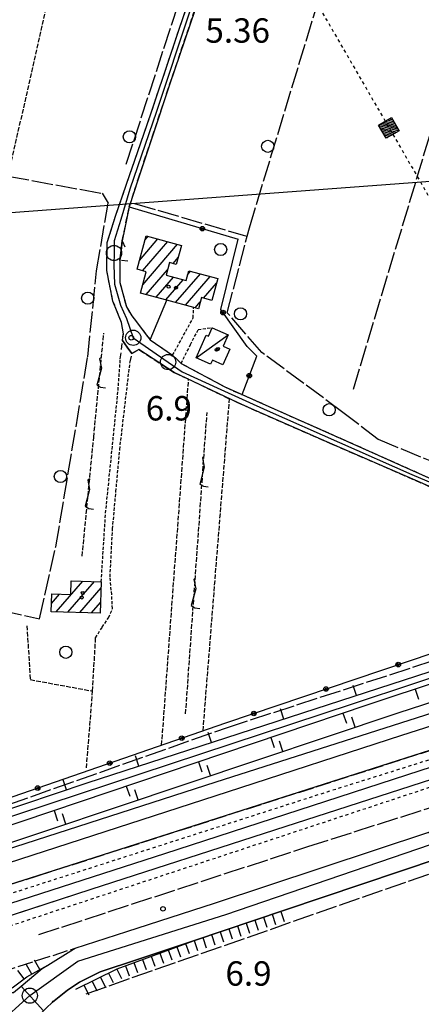
# Model space of a CAD drawing. Extents: x 1740872 to 1745185, y 5037386 to 5040516.
# Drawn here: x 1741238 to 1741370, y 5038238 to 5038562 of the extents above; entities that cross this region are included whole.
import ezdxf

# ---------------------------------------------------------------- set-up
doc = ezdxf.new("R2010")
doc.units = 0
for name, pattern in [('C', [10, 5, 5]), ('L13', [6, 5, -1]), ('L17', [8, 7, -1]), ('L3', [1.5, 1, -0.5]), ('L4', [2, 1, -1]), ('L5', [2, 1.5, -0.5]), ('L7', [3, 2, -1])]:
    doc.linetypes.add(name, pattern=pattern)
doc.layers.get('0').update_dxf_attribs({"linetype": 'C'})
for name, color, linetype in [('11B2', 1, 'C'), ('11D4', 1, 'C'), ('16A1', 1, 'C'), ('17A1', 1, 'C'), ('17C3', 1, 'C'), ('19A1', 1, 'C'), ('19B2', 1, 'C'), ('1A1', 4, 'C'), ('1AJ36', 1, 'C'), ('1C3', 1, 'C'), ('21J10', 1, 'C'), ('22H8', 1, 'C'), ('24E5', 2, 'C'), ('298', 7, 'CONTINUOUS'), ('2E5', 3, 'C'), ('2H8', 2, 'L7'), ('2I9', 3, 'L13'), ('2L12', 1, 'L3'), ('2M13', 3, 'C'), ('3A1', 1, 'C'), ('3B2', 1, 'C'), ('4E5', 2, 'L17'), ('5A1', 2, 'L5'), ('5F6', 1, 'C'), ('5J10', 2, 'L5'), ('6H8', 2, 'C'), ('7A1', 4, 'C'), ('7B2', 4, 'C'), ('7H8', 1, 'L4'), ('8E5', 2, 'L4'), ('A2E5', 1, 'C'), ('A2H8', 1, 'C'), ('A2I9', 1, 'C'), ('A2M13', 1, 'C'), ('A7B2', 1, 'C'), ('I2E5', 7, 'CONTINUOUS'), ('I2H8', 7, 'CONTINUOUS'), ('N2C3', 2, 'C'), ('N2P16', 2, 'C')]:
    doc.layers.add(name, color=color, linetype=linetype)

# ---------------------------------------------------------------- blocks, each defined once
blk = doc.blocks.new('11B2')
at = {"layer": '11B2'}
blk.add_circle((0, 0), 0.75, dxfattribs=at)
blk = doc.blocks.new('5F6')
at = {"layer": '5F6'}
blk.add_circle((0, 0), 2, dxfattribs=at)
blk = doc.blocks.new('11D4')
at = {"layer": '11D4'}
for radius in [0.5, 0.01]:
    blk.add_circle((0, 0), radius, dxfattribs=at)
blk = doc.blocks.new('1AJ36')
at = {"layer": '1AJ36'}
for radius in [0.5, 0.01]:
    blk.add_circle((0, 0), radius, dxfattribs=at)
blk = doc.blocks.new('N2P16')
at = {"layer": 'N2P16'}
blk.add_circle((0, -0.00928), 2.5, dxfattribs=at)
blk = doc.blocks.new('N2C3')
at = {"layer": 'N2C3'}
blk.add_circle((0, -0.00928), 2.5, dxfattribs=at)
blk = doc.blocks.new('19B2')
at = {"layer": '19B2'}
for centre, radius in [((0, 0), 0.75), ((0, -0.02417), 0.32738)]:
    blk.add_circle(centre, radius, dxfattribs=at)
blk = doc.blocks.new('19A1')
at = {"layer": '19A1'}
blk.add_line((0, 0), (0, 3.50512), dxfattribs=at)
blk = doc.blocks.new('21J10')
at = {"layer": '21J10'}
for p, q in [((0.52138, 5.54047), (-0.0695, 5.01911)), ((-0.0695, 5.01911), (0.52451, 1.99602)), ((0.52451, 1.99602), (-0.95702, -3.53226)), ((-0.95702, -3.53226), (0.22472, -4.25239)), ((0.22472, -4.25239), (1.83546, -4.45339))]:
    blk.add_line(p, q, dxfattribs=at)
blk = doc.blocks.new('*X113')
at = {"color": 0}
for p, q in [((1649.89426, 991.57785), (1654.34992, 996.03351)), ((1649.89426, 992.28495), (1653.64281, 996.03351)), ((1649.89426, 992.99206), (1652.93571, 996.03351)), ((1649.89426, 993.69917), (1652.2286, 996.03351)), ((1649.89426, 994.40627), (1651.5215, 996.03351)), ((1649.89426, 995.11338), (1650.81439, 996.03351)), ((1649.89426, 995.82049), (1650.10728, 996.03351)), ((1650.05703, 991.03351), (1654.89426, 995.87074)), ((1650.76414, 991.03351), (1654.89426, 995.16363)), ((1651.47124, 991.03351), (1654.89426, 994.45653)), ((1652.17835, 991.03351), (1654.89426, 993.74942)), ((1652.88546, 991.03351), (1654.89426, 993.04231)), ((1653.59256, 991.03351), (1654.89426, 992.33521)), ((1654.29967, 991.03351), (1654.89426, 991.6281))]:
    blk.add_line(p, q, dxfattribs=at)
blk = doc.blocks.new('24E5')
at = {"layer": '24E5'}
blk.add_lwpolyline([(-2.5038, -2.57363), (-2.5038, 2.42637), (2.4962, 2.42637), (2.4962, -2.57363)], close=True, dxfattribs=at)
blk.add_blockref('*X113', (-1652.39806, -993.60714), dxfattribs=at)
blk = doc.blocks.new('22H8')
at = {"layer": '22H8'}
blk.add_line((0, 0), (0, 3.5), dxfattribs=at)

msp = doc.modelspace()

# ---------------------------------------------------------------- linework, layer by layer
at = {"layer": '16A1'}
msp.add_line((1741024.05432, 5038482.42344), (1744277.13511, 5038725.78847), dxfattribs=at)
at = {"layer": '17A1'}
for p, q in [((1741277.49028, 5038482.55005), (1741283.53393, 5038489.56998)), ((1741279.32642, 5038489.28129), (1741280.32753, 5038490.4443)), ((1741278.50347, 5038479.12782), (1741286.74026, 5038488.69666)), ((1741278.53307, 5038474.56296), (1741289.94666, 5038487.82234)), ((1741288.48613, 5038481.52636), (1741290.15519, 5038483.46642)), ((1741279.6855, 5038471.30359), (1741286.65361, 5038479.39856)), ((1741282.89098, 5038470.4282), (1741288.61531, 5038477.07825)), ((1741286.09646, 5038469.55281), (1741291.82264, 5038476.205)), ((1741289.30187, 5038468.67841), (1741297.42802, 5038478.11762)), ((1741292.50827, 5038467.80409), (1741300.63442, 5038477.2433)), ((1741293.24542, 5038477.85787), (1741294.22162, 5038478.99194)), ((1741298.49657, 5038470.16154), (1741302.71877, 5038475.06655)), ((1741295.71375, 5038466.9287), (1741297.41518, 5038468.90528)), ((1741250.16381, 5038367.18328), (1741258.8352, 5038377.25696)), ((1741254.01978, 5038367.06357), (1741262.69209, 5038377.13832)), ((1741248.5841, 5038369.94735), (1741251.22674, 5038373.01627)), ((1741257.87475, 5038366.94378), (1741264.85209, 5038375.04946)), ((1741261.72972, 5038366.824), (1741264.70269, 5038370.27665))]:
    msp.add_line(p, q, dxfattribs=at)
at = {"layer": '17C3'}
msp.add_line((1741296.03547, 5038450.5899, -3333), (1741306.52952, 5038458.09721, -3333), dxfattribs=at)
at = {"layer": '1A1'}
for points in [[(1741291.23959, 5038487.47078, 12.24), (1741289.54558, 5038481.21249, 12.24), (1741287.32619, 5038481.86981, 12.24), (1741286.20148, 5038477.73407, 12.24), (1741292.7276, 5038475.95881, 12.24), (1741293.60114, 5038479.16214, 12.24), (1741303.12622, 5038476.56423, 12.24), (1741301.18384, 5038469.4299, 12.24), (1741297.80963, 5038470.34883, 12.24), (1741296.79487, 5038466.6335, 12.24), (1741295.24276, 5038467.05793, 12.24), (1741286.48451, 5038469.44645, 12.24), (1741277.7905, 5038471.82072, 12.24), (1741279.6746, 5038478.7822, 12.24), (1741276.70261, 5038479.66001, 12.24), (1741279.69073, 5038490.6183, 12.24), (1741291.23959, 5038487.47078, 12.24)], [(1741264.59162, 5038366.73422, 10.9), (1741248.50821, 5038367.23493, 10.9), (1741248.67341, 5038373.09703, 10.9), (1741254.91689, 5038372.9012, 10.9), (1741255.05968, 5038377.37366, 10.9), (1741264.91555, 5038377.06998, 10.9), (1741264.59162, 5038366.73422, 10.9)]]:
    msp.add_polyline3d(points, close=True, dxfattribs=at)
at = {"layer": '1C3'}
msp.add_polyline3d([(1741296.03547, 5038450.5899, 8.312), (1741299.35791, 5038458.03105, 8.312), (1741300.06283, 5038457.71072, 8.312), (1741301.27685, 5038460.43809, 8.312), (1741306.52952, 5038458.09721, 8.312), (1741304.89212, 5038454.43357, 8.312), (1741307.10436, 5038453.44276, 8.312), (1741304.79588, 5038448.27977, 8.312), (1741301.35839, 5038449.81675, 8.312), (1741300.76942, 5038448.47999, 8.312), (1741296.03547, 5038450.5899, 8.312)], close=True, dxfattribs=at)
at = {"layer": '298'}
for points in [[(1741297.31446, 5038569.85488, 6.328), (1741287.35964, 5038540.1793, 6.4), (1741281.63116, 5038523.0078, 6.4), (1741277.03725, 5038509.22364, 6.4), (1741274.10924, 5038500.07602, 6.54), (1741271.83769, 5038488.97679, 6.5), (1741271.45931, 5038485.76336, 6.5), (1741271.07296, 5038482.54934, 6.5), (1741271.00968, 5038475.32493, 6.5), (1741273.21905, 5038467.26767, 6.5), (1741274.9388, 5038464.38771, 5.9), (1741276.81506, 5038461.92261, 5.9), (1741279.70844, 5038458.12757, 5.9), (1741280.94149, 5038456.51192, 5.9), (1741288.34047, 5038451.44735, 5.9), (1741289.75004, 5038450.09964, 5.9), (1741291.15163, 5038448.75133, 5.9), (1741305.46614, 5038440.99591, 5.8), (1741311.12237, 5038438.48865, 5.8), (1741315.73334, 5038436.44074, 5.8), (1741345.50686, 5038423.23286, 5.8), (1741384.63057, 5038405.70307, 5.8)], [(1741383.79771, 5038403.43043, 6.2), (1741367.9297, 5038410.36864, 6.2), (1741340.66704, 5038422.26707, 6.2), (1741314.16329, 5038433.87427, 6.626), (1741309.56184, 5038435.8888, 6.7), (1741288.86738, 5038445.7714, 6.7), (1741277.27026, 5038453.33096, 6.7), (1741274.96759, 5038451.95124, 6.7), (1741273.42957, 5038454.0776, 6.7), (1741271.89192, 5038456.19897, 6.7), (1741272.16867, 5038458.46511, 6.7), (1741271.88297, 5038460.30005, 6.7), (1741271.5975, 5038462.132, 6.7), (1741268.76165, 5038469.13953, 6.4), (1741266.70725, 5038479.21413, 6.4), (1741266.9165, 5038488.4552, 6.4), (1741269.65691, 5038497.38921, 6.4), (1741273.13252, 5038507.27378, 6.3), (1741278.9957, 5038524.30693, 6.516), (1741281.28773, 5038530.94993, 6.6), (1741294.2445, 5038569.62923, 6.6)], [(1741208.28999, 5038293.51684, 5.3), (1741260.32803, 5038311.0377, 5.3), (1741393.38818, 5038354.29807, 5.3), (1741501.29694, 5038390.13812, 5.4), (1741558.49733, 5038409.343, 5.11), (1741577.84223, 5038414.2571, 5.35), (1741593.80806, 5038418.47917, 5.35), (1741595.01991, 5038414.84114, 5.35), (1741550.8219, 5038402.29725, 5.35), (1741500.07746, 5038385.80774, 5.35), (1741499.4655, 5038385.60953, 5.35), (1741497.91348, 5038385.09428, 5.348), (1741378.64069, 5038345.42658, 5.178), (1741376.41537, 5038344.68847, 5.174), (1741352.31226, 5038336.67256, 5.14), (1741210.55209, 5038288.8432, 5.363)]]:
    msp.add_polyline3d(points, dxfattribs=at)
for points in [[(1741574.13282, 5038403.10042, 7.11), (1741607.47451, 5038413.8373, 6.913), (1741609.77056, 5038407.65084, 0), (1741600.32505, 5038404.35881, 6.18), (1741602.82981, 5038396.74984, 6.04), (1741506.76117, 5038365.07488, 5.81), (1741378.05604, 5038323.38683, 6.08), (1741243.99312, 5038280.54091, 5.78), (1741223.19058, 5038273.95833, 5.747), (1741184.55328, 5038261.74128, 5.685), (1741180.35525, 5038274.08848, 6.53), (1741219.47844, 5038286.29876, 6.746), (1741223.74215, 5038287.63262, 6.77), (1741362.34687, 5038334.07364, 7.2), (1741510.5236, 5038382.2257, 7.11), (1741574.13282, 5038403.10042, 7.11)], [(1741238.68489, 5038244.35836, 6.34), (1741245.59368, 5038250.13625, 6.34), (1741247.39877, 5038251.25008, 6.3), (1741255.00043, 5038255.94355, 6.13), (1741256.34808, 5038256.77746, 6.1), (1741273.31557, 5038262.26182, 5.952), (1741302.09539, 5038271.56023, 5.7), (1741372.34169, 5038294.83178, 5.313), (1741375.70642, 5038286.30433, 5.67), (1741325.01786, 5038269.28356, 5.857), (1741295.14954, 5038259.25287, 5.967), (1741276.86814, 5038253.11362, 6.035), (1741264.62381, 5038249.00151, 6.08), (1741257.8297, 5038245.67219, 6.26), (1741253.85678, 5038242.95806, 6.4), (1741248.94984, 5038239.10902, 6.433), (1741246.8158, 5038237.05696, 6.406), (1741245.96083, 5038236.23283, 6.395), (1741238.68489, 5038244.35836, 6.34)], [(1741230.59103, 5038239.44755, 6.818), (1741233.28974, 5038242.2228, 6.88), (1741236.14886, 5038242.23711, 6.34), (1741238.68497, 5038244.35736, 6.34), (1741245.96083, 5038236.23283, 6.395), (1741243.94374, 5038234.27977, 6.368), (1741242.65759, 5038233.03928, 6.352), (1741241.37166, 5038231.7958, 6.335), (1741238.66847, 5038229.1877, 6.3), (1741234.92804, 5038225.45701, 6.348), (1741226.32666, 5038235.06592, 6.722), (1741226.51675, 5038235.25965, 6.726), (1741227.76748, 5038236.54463, 6.754), (1741230.59103, 5038239.44755, 6.818)]]:
    msp.add_polyline3d(points, close=True, dxfattribs=at)
at = {"layer": '2E5'}
for points in [[(1741256.34808, 5038256.77746, 6.1), (1741273.31557, 5038262.26182, 5.952), (1741302.09539, 5038271.56023, 5.7), (1741372.34169, 5038294.83178, 5.313), (1741374.66594, 5038295.60135, 5.3)], [(1741248.94984, 5038239.10902, 6.433), (1741253.85678, 5038242.95806, 6.4), (1741257.8297, 5038245.67219, 6.26), (1741264.62381, 5038249.00151, 6.08), (1741276.86814, 5038253.11362, 6.035), (1741295.14954, 5038259.25287, 5.967), (1741325.01786, 5038269.28356, 5.857), (1741375.70642, 5038286.30433, 5.67)], [(1741233.28974, 5038242.2228, 6.88), (1741236.14886, 5038242.23711, 6.34), (1741238.68497, 5038244.35736, 6.34), (1741245.59368, 5038250.13625, 6.34), (1741247.39877, 5038251.25008, 6.3), (1741255.00043, 5038255.94355, 6.13), (1741256.34808, 5038256.77746, 6.1)]]:
    msp.add_polyline3d(points, dxfattribs=at)
at = {"layer": '2H8'}
for points in [[(1741272.79659, 5038486.84321, 6.5), (1741271.83769, 5038488.97679, 6.5), (1741274.10924, 5038500.07602, 6.54), (1741277.03725, 5038509.22364, 6.4), (1741281.63116, 5038523.0078, 6.4), (1741287.35964, 5038540.1793, 6.4), (1741297.31446, 5038569.85488, 6.328), (1741299.8906, 5038577.52603, 6.309), (1741301.13405, 5038581.22739, 6.3), (1741311.00608, 5038611.8084, 6.3), (1741311.71897, 5038614.00888, 6.3), (1741321.29656, 5038641.50109, 6.3), (1741331.78139, 5038667.34927, 6.3), (1741332.01903, 5038667.93969, 6.3), (1741332.2712, 5038668.55025, 6.3)], [(1741271.17647, 5038450.26561, 6.7), (1741271.89192, 5038456.19897, 6.7), (1741272.16867, 5038458.46511, 6.7), (1741271.88297, 5038460.30005, 6.7), (1741271.5975, 5038462.132, 6.7), (1741268.76165, 5038469.13953, 6.4), (1741266.70725, 5038479.21413, 6.4), (1741266.9165, 5038488.4552, 6.4), (1741269.65691, 5038497.38921, 6.4), (1741273.13252, 5038507.27378, 6.3), (1741278.9957, 5038524.30693, 6.516), (1741281.28773, 5038530.94993, 6.6), (1741294.2445, 5038569.62923, 6.6), (1741294.13259, 5038571.12517, 6.6), (1741291.8088, 5038572.6552, 6.6)], [(1741273.60349, 5038482.23721, 6.5), (1741271.07296, 5038482.54934, 6.5), (1741271.00968, 5038475.32493, 6.5), (1741273.21905, 5038467.26767, 6.5), (1741274.9388, 5038464.38771, 5.9), (1741276.81506, 5038461.92261, 5.9), (1741279.70844, 5038458.12757, 5.9), (1741280.94149, 5038456.51192, 5.9), (1741288.34047, 5038451.44735, 5.9)], [(1741274.36613, 5038449.19949, 6.7), (1741274.96759, 5038451.95124, 6.7), (1741277.27026, 5038453.33096, 6.7), (1741288.86738, 5038445.7714, 6.7), (1741309.56184, 5038435.8888, 6.7), (1741314.16329, 5038433.87427, 6.626), (1741340.66704, 5038422.26707, 6.2), (1741367.9297, 5038410.36864, 6.2), (1741383.79771, 5038403.43043, 6.2), (1741389.86625, 5038401.37723, 6.2), (1741392.62893, 5038400.68332, 6.2), (1741398.68397, 5038401.43816, 6.2), (1741409.21896, 5038402.7277, 6.2), (1741410.84669, 5038402.44531, 5.8), (1741418.34846, 5038402.70966, 5.8), (1741423.42475, 5038401.88195, 5.8), (1741433.53462, 5038399.43007, 5.8), (1741446.32166, 5038396.07329, 5.8)], [(1741291.15163, 5038448.75133, 5.9), (1741305.46614, 5038440.99591, 5.8), (1741311.12237, 5038438.48865, 5.8), (1741315.73334, 5038436.44074, 5.8), (1741345.50686, 5038423.23286, 5.8), (1741384.63057, 5038405.70307, 5.8), (1741388.00747, 5038404.74823, 5.8), (1741395.79491, 5038403.92878, 5.8), (1741405.47493, 5038405.85538, 5.8), (1741412.60224, 5038405.78985, 5.8), (1741422.04939, 5038405.49371, 5.8), (1741431.55302, 5038403.19604, 5.8), (1741446.36471, 5038399.58657, 5.8)]]:
    msp.add_polyline3d(points, dxfattribs=at)
at = {"layer": '2I9'}
for points in [[(1741034.31031, 5038215.0486, 5.755), (1741037.11463, 5038215.88918, 5.758), (1741084.68723, 5038230.14655, 5.804), (1741102.28897, 5038235.42361, 5.82), (1741122.67268, 5038241.53157, 5.84), (1741144.66761, 5038248.83815, 5.735), (1741162.61035, 5038254.79862, 5.65), (1741169.5907, 5038257.00562, 5.661), (1741176.57076, 5038259.21661, 5.672), (1741184.55328, 5038261.74128, 5.685), (1741223.19058, 5038273.95833, 5.747), (1741243.99312, 5038280.54091, 5.78), (1741378.05604, 5038323.38683, 6.08), (1741506.76117, 5038365.07488, 5.81), (1741602.82981, 5038396.74984, 6.04), (1741600.32505, 5038404.35881, 6.18), (1741609.77056, 5038407.65084, 0), (1741611.74888, 5038408.33938, 6.248), (1741617.10904, 5038410.20557, 6.28), (1741619.69905, 5038411.51151, 6.38), (1741622.28101, 5038412.81786, 6.48)], [(1741189.96488, 5038235.49081, 5.7), (1741193.04891, 5038236.46665, 5.7), (1741214.8544, 5038243.36994, 5.7), (1741256.34808, 5038256.77746, 6.1)]]:
    msp.add_polyline3d(points, dxfattribs=at)
at = {"layer": '2L12'}
for points in [[(1741288.34047, 5038451.44735, 5.9), (1741295.04868, 5038463.6868, 6.1), (1741295.24276, 5038467.05793, 6.1)], [(1741291.15163, 5038448.75133, 5.9), (1741294.20212, 5038454.89447, 5.9), (1741296.73408, 5038459.89868, 5.9), (1741301.27685, 5038460.43809, 5.9)], [(1741264.91555, 5038377.06998, 6.4), (1741266.35092, 5038399.56146, 6.5), (1741267.26647, 5038408.58459, 6.5), (1741270.44906, 5038439.88061, 6.5), (1741271.17647, 5038450.26561, 6.7)], [(1741263.08455, 5038358.7008, 6.4), (1741265.23077, 5038362.17183, 6.4), (1741267.31332, 5038365.23395, 6.4), (1741267.95318, 5038366.73498, 6.4), (1741268.59305, 5038368.23601, 6.4), (1741268.35044, 5038372.83307, 6.4), (1741267.80969, 5038378.70756, 6.4), (1741268.64027, 5038394.4165, 6.4), (1741269.75087, 5038406.69049, 6.447), (1741270.99971, 5038420.4681, 6.5), (1741274.36613, 5038449.19949, 6.7)]]:
    msp.add_polyline3d(points, dxfattribs=at)
at = {"layer": '2M13'}
msp.add_polyline3d([(1741238.66839, 5038229.1887, 6.3), (1741241.37166, 5038231.7958, 6.335), (1741242.65759, 5038233.03928, 6.352), (1741243.94374, 5038234.27977, 6.368), (1741245.96083, 5038236.23283, 6.395), (1741246.8158, 5038237.05696, 6.406), (1741248.94984, 5038239.10902, 6.433), (1741249.20465, 5038239.36275, 6.437), (1741249.46872, 5038239.61317, 6.44)], dxfattribs=at)
at = {"layer": '3A1'}
msp.add_line((1741280.94149, 5038456.51192, 5.9), (1741286.48451, 5038469.44645, 5.699), dxfattribs=at)
for points in [[(1741208.28999, 5038293.51684, 5.3), (1741260.32803, 5038311.0377, 5.3), (1741393.38818, 5038354.29807, 5.3), (1741501.29694, 5038390.13812, 5.4), (1741558.49733, 5038409.343, 5.11), (1741577.84223, 5038414.2571, 5.35), (1741593.80806, 5038418.47917, 5.35), (1741595.01991, 5038414.84114, 5.35), (1741550.8219, 5038402.29725, 5.35), (1741500.07746, 5038385.80774, 5.35), (1741499.4655, 5038385.60953, 5.35), (1741497.91348, 5038385.09428, 5.348), (1741378.64069, 5038345.42658, 5.178), (1741376.41537, 5038344.68847, 5.174), (1741352.31226, 5038336.67256, 5.14), (1741210.55209, 5038288.8432, 5.363)], [(1741180.35525, 5038274.08848, 6.53), (1741219.47844, 5038286.29876, 6.746), (1741223.74215, 5038287.63262, 6.77), (1741362.34687, 5038334.07364, 7.2), (1741510.5236, 5038382.2257, 7.11), (1741574.13282, 5038403.10042, 7.11), (1741607.47451, 5038413.8373, 6.913), (1741609.65527, 5038414.54099, 6.9)]]:
    msp.add_polyline3d(points, dxfattribs=at)
at = {"layer": '3B2'}
msp.add_line((1741274.10924, 5038500.07602, 6.5), (1741309.78406, 5038489.47686, 5.688), dxfattribs=at)
for points in [[(1741311.12237, 5038438.48865, 5.8), (1741315.91903, 5038451.14471, 5.454), (1741312.76751, 5038454.30166, 5.548), (1741304.09323, 5038466.46644, 5.69), (1741309.78406, 5038489.47686, 5.688)], [(1741196.82919, 5038292.9804, 6.3), (1741305.7628, 5038330.72222, 4.188), (1741382.57384, 5038356.72935, 5.277)]]:
    msp.add_polyline3d(points, dxfattribs=at)
at = {"layer": '4E5'}
for p, q in [((1741273.12376, 5038514.09365, 5.9), (1741291.05779, 5038569.28854, 6)), ((1741347.64319, 5038440.24195, 5.2), (1741382.83457, 5038557.47993, 5.34)), ((1741259.98827, 5038241.84624, 5.06), (1741373.86006, 5038281.65328, 4.92))]:
    msp.add_line(p, q, dxfattribs=at)
for points in [[(1741391.83615, 5038405.83795, 5.5), (1741391.91651, 5038408.85258, 5.5), (1741355.69807, 5038423.79569, 5.4), (1741344.19873, 5038432.66229, 5.4), (1741317.56105, 5038452.3336, 5.4), (1741306.25469, 5038465.3234, 5.7), (1741312.77383, 5038490.45268, 5.7), (1741313.49763, 5038493.24466, 5.7), (1741342.13854, 5038587.55431, 5.7), (1741357.76083, 5038636.15491, 6)], [(1741198.07848, 5038515.80147, 6.4), (1741234.30404, 5038510.18667, 6.1), (1741265.20892, 5038504.57799, 6.1), (1741267.16219, 5038501.31134, 6.4)], [(1741133.19824, 5038392.4095, 6.7), (1741177.33979, 5038380.16718, 6), (1741244.6755, 5038364.84518, 5.7), (1741250.02747, 5038388.51117, 5.7), (1741260.50687, 5038450.86944, 6.3), (1741263.40433, 5038479.16661, 6.4), (1741267.16219, 5038501.31134, 6.4)], [(1741275.83891, 5038501.25944, 6.459), (1741311.43666, 5038490.84606, 5.694), (1741312.77383, 5038490.45268, 5.7)], [(1741196.57307, 5038290.53229, 4.8), (1741306.2796, 5038329.25657, 4.13), (1741384.56373, 5038354.64882, 4.26), (1741444.61529, 5038375.11294, 4.166), (1741486.23181, 5038389.29293, 4.1), (1741506.97107, 5038398.07613, 4.36), (1741518.2308, 5038405.29574, 4), (1741523.89605, 5038409.37101, 4.07), (1741533.79856, 5038413.57875, 4.07), (1741542.1664, 5038415.77925, 4.02), (1741551.46339, 5038414.97044, 3.97), (1741558.36723, 5038414.84908, 3.92), (1741568.40289, 5038416.86145, 3.68), (1741582.58477, 5038420.7194, 3.64)], [(1741244.43339, 5038261.24951, 5.17), (1741332.67261, 5038290.13227, 5.03), (1741388.19892, 5038307.82484, 5.19), (1741392.98825, 5038310.31021, 4.74), (1741393.60102, 5038313.95637, 4.84)]]:
    msp.add_polyline3d(points, dxfattribs=at)
at = {"layer": '5A1'}
for p, q in [((1741235.08512, 5038513.15143, 6.4), (1741250.52323, 5038581.60106, 6.4)), ((1741284.73824, 5038323.43405, 4.98), (1741293.58784, 5038443.52007, 4.98)), ((1741298.30915, 5038328.13883, 4.98), (1741306.99374, 5038437.11875, 4.72)), ((1741260.07833, 5038315.94413, 5.39), (1741262.09313, 5038341.17366, 6.4))]:
    msp.add_line(p, q, dxfattribs=at)
msp.add_polyline3d([(1741240.53212, 5038362.62676, 6.4), (1741241.65011, 5038344.96058, 6.4), (1741262.09313, 5038341.17366, 6.4), (1741263.08455, 5038358.7008, 6.4)], dxfattribs=at)
at = {"layer": '5J10'}
msp.add_line((1741292.59543, 5038333.7206, 5.02), (1741299.62076, 5038432.6259, 5.02), dxfattribs=at)
msp.add_polyline3d([(1741258.67071, 5038385.44814, 6.4), (1741262.44863, 5038424.49777, 6.347), (1741265.74853, 5038458.62265, 6.3)], dxfattribs=at)
at = {"layer": '6H8'}
for points in [[(1741256.56256, 5038243.33297, 5.992), (1741270.16609, 5038250.01483, 5.902), (1741295.14954, 5038259.25287, 6.003), (1741325.01786, 5038269.28356, 5.928)], [(1741235.6736, 5038243.76403, 6.661), (1741240.55962, 5038247.36982, 6.444), (1741247.39877, 5038251.25008, 6.233)]]:
    msp.add_polyline3d(points, dxfattribs=at)
at = {"layer": '7A1'}
for points in [[(1741034.12726, 5038224.507, 7.98), (1741201.88543, 5038278.90728, 8.02), (1741302.61202, 5038311.36074, 8.03), (1741384.43823, 5038337.57154, 8.14), (1741484.91501, 5038370.23007, 8.35), (1741570.64476, 5038397.99359, 8.34), (1741638.42334, 5038419.37278, 7.79), (1741731.14899, 5038447.56948, 7.54), (1741825.31652, 5038476.38757, 7.55), (1741894.50445, 5038497.89939, 7.44), (1741959.94892, 5038518.75109, 7.38), (1742026.28546, 5038539.83804, 7.11), (1742085.51444, 5038559.26505, 7.09), (1742138.31364, 5038576.35073, 6.97), (1742195.87725, 5038595.08958, 6.93), (1742257.38952, 5038615.00438, 6.73), (1742311.64336, 5038632.75554, 6.73), (1742384.35103, 5038656.23477, 6.72), (1742449.67133, 5038676.96807, 6.83), (1742521.07079, 5038700.24019, 6.85), (1742590.96465, 5038723.42276, 6.84)], [(1741034.12558, 5038219.81044, 7.069), (1741306.28348, 5038308.15744, 7.52), (1741363.53538, 5038326.67209, 7.75), (1741423.08813, 5038345.747, 7.73), (1741500.04483, 5038371.16233, 7.74), (1741566.63723, 5038392.06866, 7.81), (1741626.46968, 5038411.06629, 7.84), (1741697.9325, 5038432.95981, 7.92), (1741748.68897, 5038448.55269, 7.88), (1741811.78256, 5038467.62185, 7.78), (1741880.33247, 5038489.17619, 7.64), (1741941.3175, 5038508.28021, 7.44), (1741998.38915, 5038526.90396, 7.39), (1742054.56663, 5038545.01354, 7.27), (1742119.70218, 5038566.01469, 7.05), (1742184.55988, 5038586.86972, 7.04), (1742246.13208, 5038607.12296, 6.9), (1742312.38781, 5038628.2471, 6.89), (1742378.44665, 5038650.00641, 6.8), (1742430.1313, 5038666.5896, 6.5), (1742542.99228, 5038703.50585, 6.53), (1742593.81084, 5038719.52185, 6.77)]]:
    msp.add_polyline3d(points, dxfattribs=at)
at = {"layer": '7B2'}
for points in [[(1741034.61532, 5038207.08356, 6.55), (1741099.56371, 5038227.97602, 6.537), (1741181.24771, 5038254.19511, 6.6), (1741285.7367, 5038287.88673, 6.6), (1741369.53975, 5038315.11387, 6.6), (1741469.90432, 5038347.5965, 6.6), (1741568.49207, 5038379.74168, 6.6), (1741624.60008, 5038397.83789, 6.531), (1741650.25919, 5038406.11565, 6.5), (1741663.09432, 5038410.18675, 5.3), (1741770.71081, 5038444.91095, 5.3), (1741866.95988, 5038476.28265, 5.3)], [(1741034.78203, 5038202.76364, 5.72), (1741047.81825, 5038206.97409, 5.608), (1741048.76609, 5038207.28067, 5.6), (1741133.58144, 5038234.48613, 5.7), (1741261.63661, 5038276.15744, 5.3), (1741321.85854, 5038295.60328, 5.3), (1741390.59551, 5038317.89646, 5.3), (1741478.92057, 5038346.46481, 5.3), (1741581.04046, 5038379.57524, 5.3), (1741625.90217, 5038394.25374, 5.3), (1741662.48894, 5038406.22724, 5.3), (1741763.851, 5038438.5851, 5.3), (1741868.49093, 5038472.9894, 5.4)]]:
    msp.add_polyline3d(points, dxfattribs=at)
at = {"layer": '7H8'}
for points in [[(1741034.42688, 5038212.12292, 7.49), (1741037.27106, 5038213.06076, 7.497), (1741092.11434, 5038228.47277, 6.5), (1741166.28837, 5038253.07604, 6.5), (1741168.82943, 5038253.3604, 6.5), (1741180.91457, 5038257.28109, 6.5), (1741338.97428, 5038308.11484, 6.5), (1741426.6652, 5038335.73514, 6.5), (1741521.90864, 5038367.0314, 6.5), (1741694.66624, 5038422.47509, 6.5)], [(1741177.01958, 5038245.05255, 6.2), (1741208.34326, 5038255.32147, 6.2), (1741383.32773, 5038313.1367, 6.7), (1741583.64057, 5038376.96571, 6.3), (1741623.16672, 5038389.77084, 6.3)]]:
    msp.add_polyline3d(points, dxfattribs=at)
at = {"layer": '8E5'}
msp.add_line((1741310.47238, 5038610.45671, -3333), (1741430.12833, 5038403.70021, -3333), dxfattribs=at)
at = {"layer": 'A2E5', "flags": 128}
msp.add_lwpolyline([(1741241.49711, 5038241.21914), (1741257.22752, 5038252.56901), (1741281.52314, 5038260.22321), (1741305.81739, 5038267.88233), (1741372.86322, 5038290.79612), (1741378.60675, 5038292.67192)], dxfattribs=at)
at = {"layer": 'A2H8', "flags": 128}
msp.add_lwpolyline([(1741297.26634, 5038574.37223), (1741294.98463, 5038567.37699), (1741293.96892, 5038564.30442), (1741283.09219, 5038531.44194), (1741274.30104, 5038505.90402), (1741271.30239, 5038495.91774), (1741269.14533, 5038488.93182), (1741269.11172, 5038484.98401), (1741269.07006, 5038481.0366), (1741269.27357, 5038474.76382), (1741271.26506, 5038467.8225), (1741273.20106, 5038463.41931), (1741275.408, 5038457.16402), (1741286.83236, 5038449.19239), (1741291.49516, 5038445.92887), (1741304.09306, 5038440.18015), (1741319.33015, 5038433.29704), (1741366.77932, 5038412.23317), (1741386.25766, 5038404.06174), (1741392.25829, 5038402.50088), (1741395.9921, 5038402.64682), (1741401.93594, 5038403.62801), (1741409.09959, 5038404.43068), (1741413.66621, 5038404.23576), (1741420.89226, 5038404.11043), (1741445.14736, 5038398.16368), (1741450.47876, 5038398.43014), (1741457.6688, 5038402.44598), (1741461.92443, 5038417.07937), (1741464.88337, 5038422.2479), (1741469.2107, 5038423.37492), (1741476.48395, 5038422.71257), (1741480.83811, 5038423.57484), (1741482.7794, 5038428.00234), (1741483.14318, 5038432.04105), (1741483.51493, 5038436.08036)], dxfattribs=at)
at = {"layer": 'A2I9', "flags": 128}
msp.add_lwpolyline([(1741177.06095, 5038266.28441), (1741179.11288, 5038276.33824), (1741182.60302, 5038279.23187), (1741184.77843, 5038281.03931), (1741194.55361, 5038286.31859), (1741208.09453, 5038291.20965), (1741227.55719, 5038297.4844), (1741347.65708, 5038337.09954), (1741426.75364, 5038363.34886), (1741527.7689, 5038396.98741), (1741560.56708, 5038407.33463), (1741590.97178, 5038415.7598)], dxfattribs=at)
at = {"layer": 'A2M13'}
msp.add_line((1741230.0201, 5038230.93861), (1741241.49711, 5038241.21914), dxfattribs=at)
at = {"layer": 'A7B2', "flags": 128}
for points in [[(1741172.46387, 5038251.37582), (1741181.24771, 5038254.19511), (1741285.7367, 5038287.88673), (1741369.53975, 5038315.11387), (1741469.90432, 5038347.5965), (1741568.49207, 5038379.74168), (1741624.60008, 5038397.83789), (1741650.25919, 5038406.11565), (1741663.09432, 5038410.18675), (1741770.71081, 5038444.91095), (1741866.95988, 5038476.28265), (1741927.02613, 5038495.71005), (1741979.13355, 5038512.61755), (1742003.67538, 5038520.54903)], [(1741174.04294, 5038247.65496), (1741261.63661, 5038276.15744), (1741321.85854, 5038295.60328), (1741390.59551, 5038317.89646), (1741478.92057, 5038346.46481), (1741581.04046, 5038379.57524), (1741625.90217, 5038394.25374), (1741662.48894, 5038406.22724), (1741763.851, 5038438.5851), (1741868.53015, 5038473.00136), (1741902.41859, 5038484.05901), (1741975.3796, 5038507.49883), (1741982.55463, 5038509.82573), (1742004.737, 5038517.02911)]]:
    msp.add_lwpolyline(points, dxfattribs=at)
at = {"layer": 'I2E5'}
msp.add_polyline3d([(1741238.66839, 5038229.1887, 6.3), (1741241.37166, 5038231.7958, 4.99), (1741242.65759, 5038233.03928, 6.352), (1741243.94374, 5038234.27977, 5.768), (1741245.96083, 5038236.23283, 6.217), (1741246.8158, 5038237.05696, 6.406), (1741248.94984, 5038239.10902, 6.371)], dxfattribs=at)
at = {"layer": 'I2H8'}
for points in [[(1741271.07296, 5038482.54934, 6.5), (1741271.45931, 5038485.76336, 6.5), (1741271.83769, 5038488.97679, 6.5)], [(1741271.89192, 5038456.19897, 6.7), (1741273.42957, 5038454.0776, 6.7), (1741274.96759, 5038451.95124, 6.7)], [(1741288.34047, 5038451.44735, 5.9), (1741289.75004, 5038450.09964, 5.9), (1741291.15163, 5038448.75133, 5.9)]]:
    msp.add_polyline3d(points, dxfattribs=at)

# ---------------------------------------------------------------- block references
at = {"layer": '11B2'}
for p in [(1741274.77381, 5038457.15569, 6.9), (1741285.18636, 5038269.69158, 6.9)]:
    msp.add_blockref('11B2', p, dxfattribs=at)
at = {"layer": '11D4'}
for p in [(1741286.98945, 5038473.90388, 12.24), (1741303.18417, 5038453.48245, 8.312), (1741258.87667, 5038373.37794, 10.9)]:
    msp.add_blockref('11D4', p, dxfattribs=at)
at = {"layer": '19A1'}
for p, rotation in [((1741348.58734, 5038339.73247, 5.3), 18.008), ((1741367.91491, 5038341.86129, 5.162), 198.398), ((1741324.80983, 5038332.00268, 5.3), 18.008), ((1741344.20218, 5038333.93576, 5.153), 198.648), ((1741348.16959, 5038329.32349, 7.156), 18.528), ((1741301.0334, 5038324.27196, 5.3), 18.008), ((1741320.51248, 5038325.94377, 5.19), 198.648), ((1741324.46319, 5038321.3804, 7.082), 18.528), ((1741277.2569, 5038316.54225, 5.3), 18.008), ((1741296.82187, 5038317.95071, 5.227), 198.648), ((1741300.75681, 5038313.4373, 7.009), 18.528), ((1741253.50288, 5038308.74001, 5.3), 18.608), ((1741273.13225, 5038309.95772, 5.265), 198.648), ((1741277.04942, 5038305.49414, 6.935), 18.528), ((1741249.44265, 5038301.96475, 5.302), 198.648), ((1741253.34305, 5038297.55105, 6.862), 18.528)]:
    msp.add_blockref('19A1', p, dxfattribs=dict(at, rotation=rotation))
at = {"layer": '19B2'}
for p, rotation in [((1741298.07604, 5038492.95545, 5.954), 343.448), ((1741304.84722, 5038465.40966, 5.678), 305.488), ((1741313.47331, 5038444.69279, 5.63), 249.248), ((1741362.33507, 5038349.87602, 4.99), 18.708), ((1741338.6533, 5038341.85854, 4.654), 18.708), ((1741314.97259, 5038333.84014, 4.319), 18.708), ((1741291.32559, 5038325.71997, 4.468), 19.108), ((1741267.70146, 5038317.53532, 4.926), 19.108), ((1741244.07742, 5038309.34968, 5.384), 19.108)]:
    msp.add_blockref('19B2', p, dxfattribs=dict(at, rotation=rotation))
at = {"layer": '1AJ36'}
for p in [(1741289.43571, 5038473.56539, 5.62), (1741302.77369, 5038453.20503, 5.784), (1741258.54187, 5038371.8877, 5.52)]:
    msp.add_blockref('1AJ36', p, dxfattribs=at)
at = {"layer": '21J10'}
for p in [(1741264.448, 5038445.17412, 6.319), (1741298.20294, 5038412.675, 5.02), (1741260.59714, 5038405.35685, 6.373), (1741295.36934, 5038372.77235, 5.02)]:
    msp.add_blockref('21J10', p, dxfattribs=at)
at = {"layer": '22H8'}
for p, rotation in [((1741315.25845, 5038266.00519, 5.953), 198.558), ((1741318.1023, 5038266.96106, 5.945), 198.558), ((1741320.94622, 5038267.91593, 5.938), 198.558), ((1741323.79113, 5038268.87088, 5.931), 198.558), ((1741306.7257, 5038263.1405, 5.974), 198.558), ((1741309.56962, 5038264.09537, 5.967), 198.558), ((1741312.41454, 5038265.05032, 5.96), 198.558), ((1741298.19303, 5038260.27482, 5.995), 198.558), ((1741301.03794, 5038261.22976, 5.988), 198.558), ((1741303.88179, 5038262.18563, 5.981), 198.558), ((1741289.71876, 5038257.24502, 5.981), 200.288), ((1741292.53318, 5038258.28594, 5.992), 200.288), ((1741295.34911, 5038259.31995, 6.002), 198.558), ((1741278.46295, 5038253.0835, 5.936), 200.288), ((1741281.27644, 5038254.12334, 5.947), 200.288), ((1741284.09086, 5038255.16426, 5.958), 200.288), ((1741286.90535, 5038256.20418, 5.97), 200.288), ((1741242.17968, 5038248.2893, 6.394), 29.568), ((1741244.78976, 5038249.76923, 6.314), 29.568), ((1741270.02674, 5038249.94724, 5.903), 206.158), ((1741272.83512, 5038251.00174, 5.913), 200.288), ((1741275.64854, 5038252.04258, 5.924), 200.288), ((1741239.64437, 5038246.69462, 6.485), 36.428), ((1741264.64171, 5038247.30098, 5.939), 206.158), ((1741267.33369, 5038248.62457, 5.921), 206.158), ((1741259.25561, 5038244.65564, 5.974), 206.158), ((1741261.94866, 5038245.97831, 5.956), 206.158)]:
    msp.add_blockref('22H8', p, dxfattribs=dict(at, rotation=rotation))
at = {"layer": '24E5', "rotation": 300.058}
msp.add_blockref('24E5', (1741359.31373, 5038526.06336, -3333), dxfattribs=at)
at = {"layer": '5F6'}
for p in [(1741274.1565, 5038523.11854, 6.69), (1741319.52841, 5038519.98212, 5.94), (1741304.09581, 5038486.12494, 4.7), (1741260.49973, 5038470.13508, 5.86), (1741310.61233, 5038464.99954, 5.94), (1741339.69187, 5038433.51956, 5.94), (1741251.52522, 5038411.63009, 5.86), (1741253.29629, 5038353.91796, 6.02)]:
    msp.add_blockref('5F6', p, dxfattribs=at)
at = {"layer": 'N2C3'}
msp.add_blockref('N2C3', (1741241.49711, 5038241.21914), dxfattribs=at)
at = {"layer": 'N2P16'}
for p in [(1741269.11172, 5038484.98401), (1741275.408, 5038457.16402), (1741286.83236, 5038449.19239)]:
    msp.add_blockref('N2P16', p, dxfattribs=at)

# ---------------------------------------------------------------- texts
at = {"layer": '11B2'}
for s, p in [('5.36                                   ', (1741299.06534, 5038553.99808)), ('6.9                                    ', (1741279.51694, 5038430.00174)), ('6.9                                    ', (1741305.64813, 5038244.4857))]:
    msp.add_text(s, height=8, dxfattribs=at).set_placement(p)

doc.saveas('drawing.dxf')
